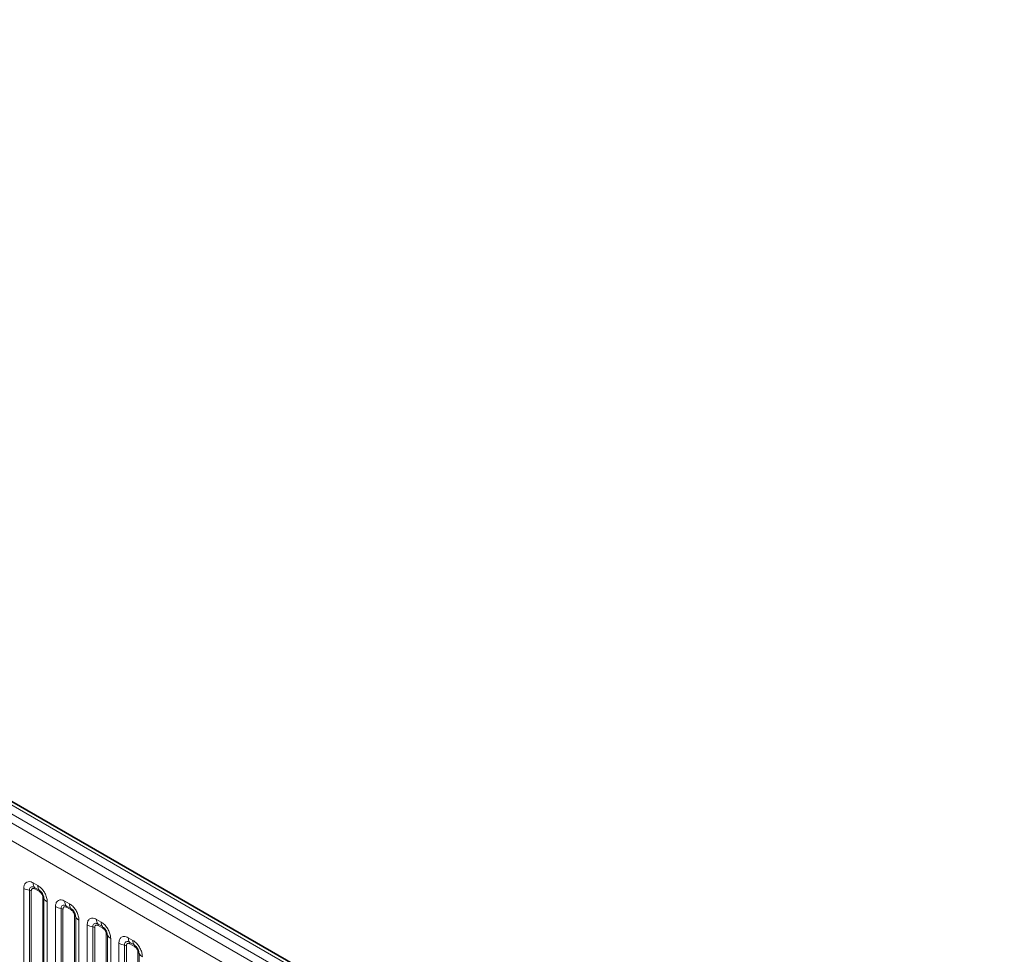
# Model space of a CAD drawing. Units: millimetres. Extents: x 15 to 416, y 5 to 292.
# Drawn here: x 366 to 388, y 219 to 241 of the extents above; entities that cross this region are included whole.
import ezdxf

# ---------------------------------------------------------------- set-up
doc = ezdxf.new("R2010")
doc.units = ezdxf.units.MM

msp = doc.modelspace()

# ---------------------------------------------------------------- linework, layer by layer
at = {"color": 7, "linetype": 'Continuous', "lineweight": 35}
msp.add_line((405.0044, 200.058), (334.5103, 240.7534), dxfattribs=at)
at = {"color": 8, "linetype": 'Continuous', "lineweight": 18}
for p, q in [((334.0295, 240.5364), (404.525, 199.8402)), ((404.7049, 199.9441), (334.2063, 240.642)), ((404.8816, 200.0461), (334.3862, 240.7423)), ((404.3488, 199.5355), (333.8552, 240.2306)), ((366.1356, 220.909), (366.2419, 220.8476)), ((365.9186, 219.025), (365.9186, 220.7836)), ((366.0478, 220.7397), (366.0478, 218.9749)), ((366.0909, 220.725), (366.0909, 218.9385)), ((366.2684, 220.7444), (366.1621, 220.8057)), ((366.2772, 220.7099), (366.171, 220.7713)), ((366.3573, 218.7847), (366.3573, 220.5712)), ((366.3827, 218.7816), (366.3827, 220.5463)), ((366.4589, 220.4717), (366.4589, 218.7131)), ((366.8639, 220.4885), (366.9702, 220.4272)), ((366.9967, 220.3239), (366.8905, 220.3852)), ((366.6469, 218.6046), (366.6469, 220.3632)), ((366.7761, 220.3192), (366.7761, 218.5545)), ((366.8192, 220.3046), (366.8192, 218.5181)), ((367.0055, 220.2895), (366.8993, 220.3508)), ((367.0856, 218.3643), (367.0856, 220.1507)), ((367.111, 218.3611), (367.111, 220.1259)), ((367.1872, 220.0513), (367.1872, 218.2927)), ((367.3752, 218.1841), (367.3752, 219.9427)), ((367.5923, 220.0681), (367.6985, 220.0067)), ((367.725, 219.9035), (367.6188, 219.9648)), ((367.7339, 219.869), (367.6276, 219.9304)), ((367.5045, 219.8988), (367.5045, 218.134)), ((367.5475, 219.8841), (367.5475, 218.0976)), ((367.814, 217.9438), (367.814, 219.7303)), ((367.8394, 217.9407), (367.8394, 219.7054)), ((367.9155, 219.6308), (367.9155, 217.8722)), ((368.1036, 217.7637), (368.1036, 219.5223)), ((368.2328, 219.4783), (368.2328, 217.7136)), ((368.3206, 219.6476), (368.4268, 219.5863)), ((368.4533, 219.483), (368.3471, 219.5443)), ((368.4622, 219.4486), (368.3559, 219.5099)), ((368.2758, 219.4637), (368.2758, 217.6772)), ((368.5423, 217.5234), (368.5423, 219.3098)), ((368.5677, 217.5202), (368.5677, 219.285))]:
    msp.add_line(p, q, dxfattribs=at)
for centre, radius, start, end in [((366.3224, 220.9019), 0.1869, 177.82648, 210.97106), ((366.4287, 220.8406), 0.1869, 177.82648, 210.97106), ((366.106, 221.1225), 0.3872, 241.05199, 261.35561), ((366.0284, 220.6121), 0.1291, 61.05199, 81.35561), ((366.1087, 220.7736), 0.0623, 357.82648, 30.97106), ((366.215, 220.7123), 0.0623, 357.82648, 30.97106), ((366.3282, 220.5161), 0.0623, 29.02945, 62.17706), ((366.5461, 220.637), 0.1869, 209.02945, 242.17706), ((367.0507, 220.4814), 0.1869, 177.82648, 210.97106), ((366.837, 220.3532), 0.0623, 357.82648, 30.97106), ((367.157, 220.4201), 0.1869, 177.82648, 210.97106), ((366.8343, 220.702), 0.3872, 241.05199, 261.35561), ((366.7567, 220.1916), 0.1291, 61.05199, 81.35561), ((366.9433, 220.2918), 0.0623, 357.82648, 30.97106), ((367.0566, 220.0957), 0.0623, 29.02945, 62.17706), ((367.2744, 220.2166), 0.1869, 209.02945, 242.17706), ((367.5627, 220.2816), 0.3872, 241.05199, 261.35561), ((367.7791, 220.061), 0.1869, 177.82648, 210.97106), ((367.5654, 219.9327), 0.0623, 357.82648, 30.97106), ((367.8853, 219.9997), 0.1869, 177.82648, 210.97106), ((367.4851, 219.7712), 0.1291, 61.05199, 81.35561), ((367.6716, 219.8714), 0.0623, 357.82648, 30.97106), ((367.7849, 219.6752), 0.0623, 29.02945, 62.17706), ((368.0028, 219.7961), 0.1869, 209.02945, 242.17706), ((368.291, 219.8611), 0.3872, 241.05199, 261.35561), ((368.2134, 219.3507), 0.1291, 61.05199, 81.35561), ((368.5074, 219.6405), 0.1869, 177.82648, 210.97106), ((368.2937, 219.5123), 0.0623, 357.82648, 30.97106), ((368.6136, 219.5792), 0.1869, 177.82648, 210.97106), ((368.3999, 219.4509), 0.0623, 357.82648, 30.97106), ((368.5132, 219.2548), 0.0623, 29.02945, 62.17706), ((368.7311, 219.3757), 0.1869, 209.02945, 242.17706)]:
    msp.add_arc(centre, radius, start, end, dxfattribs=at)
for points, knots in [([(365.9186, 220.7836), (365.921, 220.8104), (365.9258, 220.864), (365.9632, 220.9176), (366.0183, 220.9424), (366.0793, 220.9372), (366.1196, 220.917), (366.1356, 220.909)], [0, 0, 0, 0, 0.21475466, 0.42951355, 0.64415921, 0.85876523, 1, 1, 1, 1]), ([(366.2419, 220.8476), (366.2663, 220.8308), (366.3151, 220.7971), (366.3801, 220.7163), (366.4292, 220.6244), (366.4552, 220.5389), (366.4578, 220.4908), (366.4589, 220.4717)], [0, 0, 0, 0, 0.2147547, 0.4295135, 0.6441592, 0.8587652, 1, 1, 1, 1]), ([(366.1621, 220.8057), (366.1502, 220.8113), (366.1253, 220.823), (366.0914, 220.8213), (366.0649, 220.8038), (366.0501, 220.7747), (366.0485, 220.75), (366.0478, 220.7397)], [0, 0, 0, 0, 0.2001586, 0.4150009, 0.6295952, 0.8441002, 1, 1, 1, 1]), ([(366.171, 220.7713), (366.168, 220.7729), (366.1561, 220.7793), (366.1356, 220.7841), (366.116, 220.7794), (366.1012, 220.7667), (366.0924, 220.7491), (366.0913, 220.7321), (366.0909, 220.725)], [0, 0, 0, 0, 0.0710022, 0.2853859, 0.4997769, 0.6339853, 0.8488969, 1, 1, 1, 1]), ([(366.3827, 220.5463), (366.3816, 220.5608), (366.3793, 220.5908), (366.3609, 220.6406), (366.3325, 220.6876), (366.2998, 220.7236), (366.2777, 220.7382), (366.2684, 220.7444)], [0, 0, 0, 0, 0.2001586, 0.4150009, 0.6295952, 0.8441002, 1, 1, 1, 1]), ([(366.3573, 220.5712), (366.3572, 220.5747), (366.3568, 220.5887), (366.3507, 220.6159), (366.3369, 220.6465), (366.3185, 220.6742), (366.2989, 220.6957), (366.2835, 220.7058), (366.2772, 220.7099)], [0, 0, 0, 0, 0.0710022, 0.2853859, 0.4997769, 0.6339853, 0.8488969, 1, 1, 1, 1]), ([(366.6469, 220.3632), (366.6493, 220.39), (366.6541, 220.4436), (366.6915, 220.4971), (366.7466, 220.522), (366.8076, 220.5168), (366.8479, 220.4965), (366.8639, 220.4885)], [0, 0, 0, 0, 0.21475466, 0.42951355, 0.64415921, 0.85876523, 1, 1, 1, 1]), ([(366.8905, 220.3852), (366.8785, 220.3909), (366.8537, 220.4026), (366.8197, 220.4008), (366.7932, 220.3833), (366.7784, 220.3542), (366.7768, 220.3296), (366.7761, 220.3192)], [0, 0, 0, 0, 0.2001586, 0.4150009, 0.6295952, 0.8441002, 1, 1, 1, 1]), ([(366.9702, 220.4272), (366.9946, 220.4103), (367.0434, 220.3766), (367.1085, 220.2958), (367.1575, 220.2039), (367.1835, 220.1185), (367.1862, 220.0704), (367.1872, 220.0513)], [0, 0, 0, 0, 0.2147547, 0.4295135, 0.6441592, 0.8587652, 1, 1, 1, 1]), ([(366.8993, 220.3508), (366.8963, 220.3524), (366.8844, 220.3588), (366.8639, 220.3636), (366.8443, 220.359), (366.8295, 220.3463), (366.8207, 220.3287), (366.8196, 220.3116), (366.8192, 220.3046)], [0, 0, 0, 0, 0.0710022, 0.2853859, 0.4997769, 0.6339853, 0.8488969, 1, 1, 1, 1]), ([(367.111, 220.1259), (367.1099, 220.1403), (367.1077, 220.1703), (367.0892, 220.2202), (367.0608, 220.2672), (367.0281, 220.3031), (367.006, 220.3178), (366.9967, 220.3239)], [0, 0, 0, 0, 0.20015856, 0.41500087, 0.62959523, 0.84410023, 1, 1, 1, 1]), ([(367.0856, 220.1507), (367.0855, 220.1542), (367.0851, 220.1682), (367.0791, 220.1954), (367.0652, 220.226), (367.0468, 220.2538), (367.0272, 220.2752), (367.0119, 220.2853), (367.0055, 220.2895)], [0, 0, 0, 0, 0.0710022, 0.2853859, 0.4997769, 0.6339853, 0.8488969, 1, 1, 1, 1]), ([(367.3752, 219.9427), (367.3776, 219.9695), (367.3824, 220.0231), (367.4199, 220.0767), (367.4749, 220.1015), (367.536, 220.0963), (367.5763, 220.0761), (367.5923, 220.0681)], [0, 0, 0, 0, 0.2147547, 0.4295135, 0.6441592, 0.8587652, 1, 1, 1, 1]), ([(367.6188, 219.9648), (367.6068, 219.9704), (367.582, 219.9821), (367.548, 219.9804), (367.5215, 219.9629), (367.5067, 219.9338), (367.5051, 219.9091), (367.5045, 219.8988)], [0, 0, 0, 0, 0.2001586, 0.4150009, 0.6295952, 0.8441002, 1, 1, 1, 1]), ([(367.6276, 219.9304), (367.6247, 219.932), (367.6127, 219.9384), (367.5922, 219.9432), (367.5726, 219.9385), (367.5578, 219.9258), (367.549, 219.9082), (367.548, 219.8912), (367.5475, 219.8841)], [0, 0, 0, 0, 0.0710022, 0.2853859, 0.4997769, 0.6339853, 0.8488969, 1, 1, 1, 1]), ([(367.6985, 220.0067), (367.7229, 219.9899), (367.7717, 219.9562), (367.8368, 219.8754), (367.8858, 219.7835), (367.9118, 219.698), (367.9145, 219.6499), (367.9155, 219.6308)], [0, 0, 0, 0, 0.2147547, 0.4295135, 0.6441592, 0.8587652, 1, 1, 1, 1]), ([(367.8394, 219.7054), (367.8383, 219.7199), (367.836, 219.7499), (367.8175, 219.7997), (367.7891, 219.8467), (367.7565, 219.8827), (367.7343, 219.8973), (367.725, 219.9035)], [0, 0, 0, 0, 0.20015856, 0.41500087, 0.62959523, 0.84410023, 1, 1, 1, 1]), ([(367.814, 219.7303), (367.8139, 219.7338), (367.8135, 219.7478), (367.8074, 219.775), (367.7936, 219.8056), (367.7751, 219.8333), (367.7555, 219.8548), (367.7402, 219.8649), (367.7339, 219.869)], [0, 0, 0, 0, 0.0710022, 0.2853859, 0.4997769, 0.6339853, 0.8488969, 1, 1, 1, 1]), ([(368.1036, 219.5223), (368.106, 219.5491), (368.1108, 219.6027), (368.1482, 219.6562), (368.2033, 219.6811), (368.2643, 219.6759), (368.3046, 219.6556), (368.3206, 219.6476)], [0, 0, 0, 0, 0.2147547, 0.4295135, 0.6441592, 0.8587652, 1, 1, 1, 1]), ([(368.3471, 219.5443), (368.3351, 219.55), (368.3103, 219.5617), (368.2764, 219.5599), (368.2499, 219.5424), (368.235, 219.5133), (368.2334, 219.4887), (368.2328, 219.4783)], [0, 0, 0, 0, 0.20015856, 0.41500087, 0.62959523, 0.84410023, 1, 1, 1, 1]), ([(368.3559, 219.5099), (368.353, 219.5115), (368.3411, 219.5179), (368.3206, 219.5227), (368.301, 219.5181), (368.2861, 219.5054), (368.2774, 219.4878), (368.2763, 219.4707), (368.2758, 219.4637)], [0, 0, 0, 0, 0.0710022, 0.2853859, 0.4997769, 0.6339853, 0.8488969, 1, 1, 1, 1]), ([(368.4268, 219.5863), (368.4512, 219.5694), (368.5, 219.5357), (368.5651, 219.4549), (368.6142, 219.363), (368.6402, 219.2776), (368.6428, 219.2295), (368.6439, 219.2104)], [0, 0, 0, 0, 0.2147547, 0.4295135, 0.6441592, 0.8587652, 1, 1, 1, 1]), ([(368.5677, 219.285), (368.5666, 219.2994), (368.5643, 219.3294), (368.5458, 219.3793), (368.5174, 219.4263), (368.4848, 219.4622), (368.4627, 219.4769), (368.4533, 219.483)], [0, 0, 0, 0, 0.20015856, 0.41500087, 0.62959523, 0.84410023, 1, 1, 1, 1]), ([(368.5423, 219.3098), (368.5422, 219.3133), (368.5418, 219.3273), (368.5357, 219.3545), (368.5219, 219.3851), (368.5034, 219.4129), (368.4838, 219.4343), (368.4685, 219.4444), (368.4622, 219.4486)], [0, 0, 0, 0, 0.07100221, 0.28538594, 0.49977687, 0.63398528, 0.84889694, 1, 1, 1, 1])]:
    msp.add_open_spline(points, degree=3, knots=knots, dxfattribs=at)

doc.saveas('drawing.dxf')
